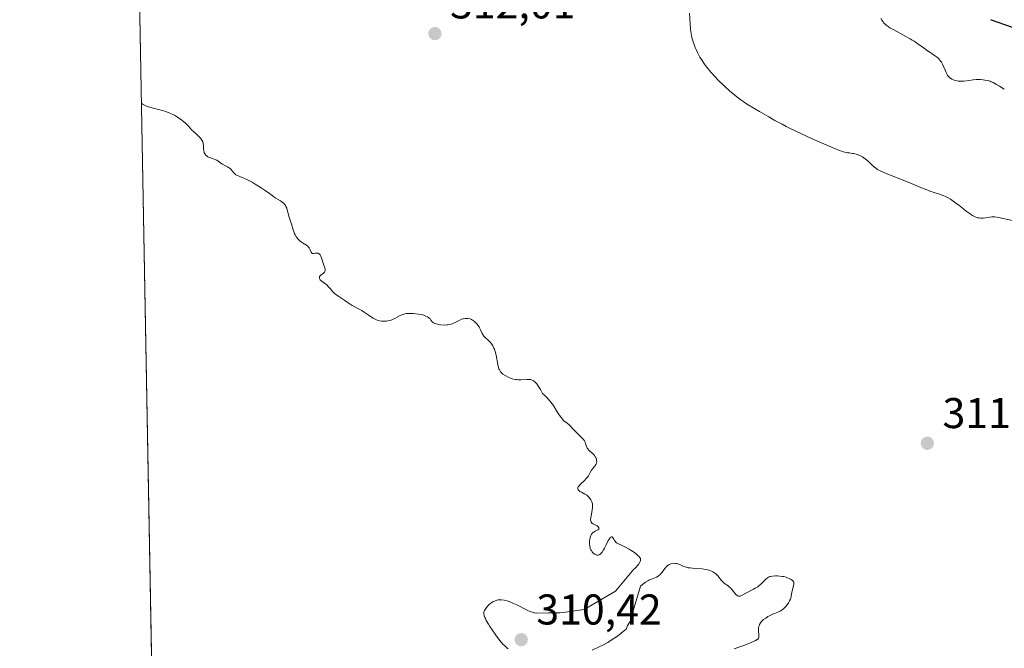
# Model space of a CAD drawing. Units: metres. Extents: x 629022 to 632507, y 4669471 to 4671848.
# Drawn here: x 629023 to 629252, y 4670111 to 4670257 of the extents above; entities that cross this region are included whole.
import ezdxf

# ---------------------------------------------------------------- set-up
doc = ezdxf.new("R2010")
doc.units = ezdxf.units.M
doc.header["$MEASUREMENT"] = 0
for name, color, linetype, lineweight in [('Comarca CxS', 21, 'Continuous', 0), ('Comunidad Autónoma CxS', 142, 'Continuous', 0), ('Curva de nivel maestra', 30, 'Continuous', 30), ('Curva de nivel normal', 30, 'Continuous', 0), ('Espacio natural protegido CxS', 121, 'Continuous', 0), ('Municipio CxS', 4, 'Continuous', 0), ('Pastizal CxS', 92, 'Continuous', 0), ('Provincia CxS', 1, 'Continuous', 0), ('Punto de cota en terreno', 7, 'Continuous', 0), ('Rótulo de punto de cota en terreno', 7, 'Continuous', 0)]:
    doc.layers.add(name, color=color, linetype=linetype, lineweight=lineweight)
doc.styles.add('Style-Arial', font='txt')

# ---------------------------------------------------------------- blocks, each defined once
blk = doc.blocks.new('5PATER')
at = {"layer": 'Punto de cota en terreno', "linetype": 'Continuous', "lineweight": 0}
h = blk.add_hatch(color=51, dxfattribs=at)
edge = h.paths.add_edge_path()
edge.add_ellipse((0, 0), major_axis=(-0.1095731443231308, -0.1110710700762829), ratio=0.9994222409660322, start_angle=0, end_angle=360)

msp = doc.modelspace()

# ---------------------------------------------------------------- linework, layer by layer
at = {"layer": 'Comarca CxS', "color": 21, "linetype": 'Continuous', "lineweight": 0, "flags": 128}
msp.add_lwpolyline([(631177.051661966, 4669510.566991888), (629064.8500009559, 4669471.389983314), (629022.5000009559, 4671784.499983288), (631139.4826000006, 4671823.766200001), (632178.9774000002, 4671843.046899999), (632463.2700009809, 4671848.31998329), (632506.7400009808, 4669535.229983316), (631890.1153870785, 4669523.792861458)], close=True, dxfattribs=at)
at = {"layer": 'Comunidad Autónoma CxS', "color": 142, "linetype": 'Continuous', "lineweight": 0, "flags": 128}
msp.add_lwpolyline([(631177.051661966, 4669510.566991888), (629064.8500009559, 4669471.389983314), (629022.5000009559, 4671784.499983288), (631139.4826000006, 4671823.766200001), (632178.9774000002, 4671843.046899999), (632463.2700009809, 4671848.31998329), (632506.7400009808, 4669535.229983316), (631890.1153870785, 4669523.792861458)], close=True, dxfattribs=at)
at = {"layer": 'Curva de nivel maestra', "color": 30, "linetype": 'Continuous', "lineweight": 30, "elevation": 325, "flags": 128}
msp.add_lwpolyline([(629248.4600000001, 4670257.200099999), (629248.5700000003, 4670257.1601), (629268.1900000004, 4670250.350099999)], dxfattribs=at)
at = {"layer": 'Curva de nivel normal', "color": 30, "linetype": 'Continuous', "lineweight": 0, "flags": 128}
for points, elevation in [([(629253.5599999997, 4670210.420100001), (629250.3099999997, 4670211.110099999), (629249.4500000002, 4670211.2601), (629249.0300000003, 4670211.280099999), (629248.7800000003, 4670211.270099999), (629248.2699999996, 4670211.200099999), (629247.2800000003, 4670211.040100001), (629246.7100000001, 4670210.9901), (629246.1100000005, 4670211.0001), (629245.7999999998, 4670211.040100001), (629245.5, 4670211.100099999), (629245.2999999998, 4670211.1601), (629244.9000000004, 4670211.3101), (629244.2599999999, 4670211.630100001), (629243.8099999997, 4670211.9001), (629243.4900000002, 4670212.120100001), (629242.8099999997, 4670212.610099999), (629242.25, 4670213.050100001), (629241.04, 4670214.0101), (629240.0800000001, 4670214.7401), (629239.1100000005, 4670215.4101), (629238.6200000001, 4670215.700099999), (629238.1500000004, 4670215.950099999), (629237.8300000001, 4670216.100099999), (629237.2100000001, 4670216.360099999), (629236.5800000001, 4670216.5801), (629235.3200000003, 4670216.9801), (629234.3399999999, 4670217.300100001), (629233.8399999999, 4670217.4801), (629232.7999999998, 4670217.890100001), (629229.2699999996, 4670219.370100001), (629223.7400000002, 4670221.5601), (629222.6299999999, 4670222.0701), (629222.1200000001, 4670222.350099999), (629221.8399999999, 4670222.540100001), (629221.3499999996, 4670222.9301), (629220.9900000002, 4670223.270099999), (629220.2100000001, 4670224.020099999), (629219.5800000001, 4670224.5801), (629218.9699999997, 4670225.040100001), (629218.6600000003, 4670225.2501), (629218.1799999997, 4670225.520099999), (629217.6799999997, 4670225.7401), (629217.4199999999, 4670225.8301), (629217.1699999999, 4670225.9101), (629216.6500000004, 4670226.020099999), (629216.3099999997, 4670226.0701), (629215.6399999997, 4670226.1601), (629215.1600000003, 4670226.210100001), (629214.5300000003, 4670226.3301), (629214.1299999999, 4670226.440099999), (629213.3099999997, 4670226.7401), (629211.2999999998, 4670227.5601), (629208.54, 4670228.7601), (629206.9299999997, 4670229.4901), (629204.4199999999, 4670230.640100001), (629202.0099999999, 4670231.790100001), (629200.9199999999, 4670232.3301), (629199.9199999999, 4670232.840100001), (629198.2300000006, 4670233.7501), (629196.8499999996, 4670234.540100001), (629194.7100000001, 4670235.8201), (629192.0700000003, 4670237.360099999), (629191.2100000001, 4670237.890100001), (629190.7699999996, 4670238.190099999), (629190.3200000003, 4670238.5001), (629189.4000000004, 4670239.200099999), (629188.4400000004, 4670239.9801), (629187.7800000003, 4670240.550100001), (629186.4299999997, 4670241.780099999), (629185.04, 4670243.140100001), (629184.3499999996, 4670243.870100001), (629183.3300000001, 4670245.0001), (629182.3700000001, 4670246.190099999), (629181.9100000003, 4670246.800100001), (629181.1699999999, 4670247.920100001), (629180.8200000003, 4670248.4901), (629180.3399999999, 4670249.360099999), (629179.9199999999, 4670250.2501), (629179.7300000006, 4670250.700099999), (629179.3899999997, 4670251.610099999), (629179.2400000002, 4670252.0701), (629179.04, 4670252.7601), (629178.8799999999, 4670253.470100001), (629178.79, 4670253.940099999), (629178.6500000004, 4670254.870100001), (629178.5099999999, 4670256.2401), (629178.3600000005, 4670258.720100001)], 315), ([(629251.6600000003, 4670241.030099999), (629250.5300000003, 4670241.710100001), (629249.8600000005, 4670242.120100001), (629249.0800000001, 4670242.550100001), (629248.6399999997, 4670242.7501), (629248.3600000005, 4670242.850099999), (629247.7800000003, 4670243.0101), (629247.1100000005, 4670243.140100001), (629246.7300000006, 4670243.190099999), (629246.1299999999, 4670243.2501), (629245.4699999997, 4670243.2501), (629245.1200000001, 4670243.2401), (629244.4100000003, 4670243.1601), (629242.9400000004, 4670242.940099999), (629242.2199999997, 4670242.860099999), (629241.8799999999, 4670242.840100001), (629241.5499999998, 4670242.840100001), (629240.9299999997, 4670242.890100001), (629240.3700000001, 4670243.0001), (629240.0199999996, 4670243.100099999), (629239.8099999997, 4670243.1801), (629239.4299999997, 4670243.360099999), (629239.0999999996, 4670243.5701), (629238.9500000002, 4670243.6801), (629238.75, 4670243.880100001), (629238.4699999997, 4670244.2301), (629238.3499999996, 4670244.4301), (629238.1100000005, 4670244.920100001), (629237.9500000002, 4670245.300100001), (629237.6100000005, 4670246.1601), (629237.2999999998, 4670246.8301), (629237.0499999998, 4670247.270099999), (629236.9199999999, 4670247.4801), (629236.6900000004, 4670247.780099999), (629236.4400000004, 4670248.0601), (629236.2599999999, 4670248.2401), (629235.8700000001, 4670248.5701), (629235.4500000002, 4670248.880100001), (629234.5300000003, 4670249.4801), (629233.7999999998, 4670249.950099999), (629233.0700000003, 4670250.460100001), (629231.5099999999, 4670251.590100001), (629230.6500000004, 4670252.170100001), (629230.2000000002, 4670252.460100001), (629229.7300000006, 4670252.7401), (629228.7400000002, 4670253.300100001), (629225.9500000002, 4670254.790100001), (629225.0199999996, 4670255.3301), (629224.6299999999, 4670255.5701), (629224.1500000004, 4670255.9301), (629223.9400000004, 4670256.110099999), (629223.5800000001, 4670256.4801), (629223.4299999997, 4670256.670100001), (629223.1699999999, 4670257.0801), (629222.9400000004, 4670257.530099999)], 320), ([(629050.8191000001, 4670237.7412), (629050.9000000004, 4670237.6601), (629051.1100000005, 4670237.5001), (629051.3799999999, 4670237.350099999), (629052.0499999998, 4670237.0601), (629052.4400000004, 4670236.920100001), (629053.2999999998, 4670236.6601), (629055.1200000001, 4670236.170100001), (629055.9500000002, 4670235.950099999), (629056.5, 4670235.780099999), (629057.4199999999, 4670235.460100001), (629058.1399999997, 4670235.140100001), (629058.54, 4670234.9301), (629059.2400000002, 4670234.5001), (629060.2100000001, 4670233.8201), (629060.6600000003, 4670233.470100001), (629061.2400000002, 4670232.940099999), (629061.7199999997, 4670232.450099999), (629062.25, 4670231.8301), (629062.5099999999, 4670231.550100001), (629062.9400000004, 4670231.1501), (629063.5599999997, 4670230.610099999), (629063.8899999997, 4670230.300100001), (629064.3499999996, 4670229.840100001), (629064.5700000003, 4670229.5801), (629064.8600000005, 4670229.170100001), (629065.0899999999, 4670228.7501), (629065.1699999999, 4670228.540100001), (629065.2300000006, 4670228.3201), (629065.29, 4670227.890100001), (629065.2999999998, 4670227.0601), (629065.3399999999, 4670226.6601), (629065.4100000003, 4670226.3301), (629065.4699999997, 4670226.170100001), (629065.5800000001, 4670225.950099999), (629065.8099999997, 4670225.6501), (629066.0999999996, 4670225.390100001), (629066.2699999996, 4670225.280099999), (629066.4600000001, 4670225.1801), (629066.8700000001, 4670225.0101), (629067.7599999999, 4670224.720100001), (629068.1699999999, 4670224.5601), (629068.3600000005, 4670224.470100001), (629068.7000000002, 4670224.270099999), (629069.3399999999, 4670223.8101), (629069.6900000004, 4670223.5801), (629070.2800000003, 4670223.2601), (629070.8300000001, 4670222.970100001), (629071.0899999999, 4670222.8101), (629071.4500000002, 4670222.540100001), (629071.6100000005, 4670222.4001), (629071.8799999999, 4670222.090100001), (629072.3799999999, 4670221.470100001), (629072.6600000003, 4670221.220100001), (629072.8099999997, 4670221.110099999), (629073.1799999997, 4670220.9301), (629074.2800000003, 4670220.4901), (629075.0700000003, 4670220.130100001), (629075.54, 4670219.890100001), (629076.5800000001, 4670219.3301), (629077.3099999997, 4670218.9101), (629078.7300000006, 4670218.040100001), (629079.6500000004, 4670217.440099999), (629080.6399999997, 4670216.710100001), (629081.54, 4670216.0001), (629081.9699999997, 4670215.710100001), (629083.1699999999, 4670215.050100001), (629083.5199999996, 4670214.8201), (629083.8399999999, 4670214.5601), (629083.9900000002, 4670214.420100001), (629084.1900000004, 4670214.1801), (629084.3600000005, 4670213.9001), (629084.4699999997, 4670213.710100001), (629084.6399999997, 4670213.300100001), (629084.8399999999, 4670212.6501), (629085.04, 4670211.8101), (629085.1299999999, 4670211.440099999), (629085.3499999996, 4670210.780099999), (629085.6399999997, 4670210.050100001), (629085.7800000003, 4670209.6601), (629086.1600000003, 4670208.2401), (629086.2800000003, 4670207.870100001), (629086.4900000002, 4670207.3301), (629086.6200000001, 4670207.0701), (629086.9299999997, 4670206.5701), (629087.2800000003, 4670206.120100001), (629087.54, 4670205.850099999), (629087.7199999997, 4670205.6801), (629088.0800000001, 4670205.380100001), (629088.29, 4670205.2401), (629089.2300000006, 4670204.6801), (629089.4600000001, 4670204.520099999), (629089.75, 4670204.2501), (629089.8700000001, 4670204.090100001), (629090.0599999997, 4670203.7401), (629090.3499999996, 4670203.0801), (629090.5700000003, 4670202.790100001), (629090.75, 4670202.7401), (629090.9600000001, 4670202.7601), (629091.2599999999, 4670202.840100001), (629091.4299999997, 4670202.870100001), (629091.6500000004, 4670202.870100001), (629091.7699999996, 4670202.860099999), (629091.9400000004, 4670202.8101), (629092.1799999997, 4670202.6801), (629092.4100000003, 4670202.460100001), (629092.5099999999, 4670202.3101), (629092.6100000005, 4670202.140100001), (629092.7800000003, 4670201.7301), (629093.2199999997, 4670200.270099999), (629093.5099999999, 4670199.4101), (629093.5999999996, 4670199.050100001), (629093.5999999996, 4670198.8201), (629093.5899999999, 4670198.720100001), (629093.54, 4670198.5701), (629093.4500000002, 4670198.4301), (629093.2100000001, 4670198.170100001), (629092.6100000005, 4670197.720100001), (629092.3799999999, 4670197.5001), (629092.3099999997, 4670197.390100001), (629092.25, 4670197.1601), (629092.29, 4670196.920100001), (629092.3799999999, 4670196.7601), (629092.4600000001, 4670196.6501), (629092.6799999997, 4670196.420100001), (629093.1799999997, 4670196.030099999), (629093.9500000002, 4670195.450099999), (629094.3099999997, 4670195.120100001), (629094.4699999997, 4670194.960100001), (629094.7699999996, 4670194.600099999), (629095.3799999999, 4670193.850099999), (629095.7699999996, 4670193.470100001), (629096, 4670193.280099999), (629096.5099999999, 4670192.9001), (629098.2100000001, 4670191.8101), (629098.9600000001, 4670191.300100001), (629099.8700000001, 4670190.670100001), (629100.3300000001, 4670190.390100001), (629101.0499999998, 4670190.0001), (629102.0999999996, 4670189.460100001), (629102.6699999999, 4670189.120100001), (629103.5700000003, 4670188.520099999), (629104.3899999997, 4670187.960100001), (629104.7999999998, 4670187.710100001), (629105.4000000004, 4670187.380100001), (629105.6900000004, 4670187.2601), (629106.2599999999, 4670187.090100001), (629106.7999999998, 4670187.0001), (629107.1500000004, 4670186.9901), (629107.8200000003, 4670187.020099999), (629108.54, 4670187.1501), (629108.9900000002, 4670187.270099999), (629109.2800000003, 4670187.370100001), (629109.8200000003, 4670187.610099999), (629110.3899999997, 4670187.9101), (629111.0899999999, 4670188.3201), (629111.4299999997, 4670188.4901), (629111.8899999997, 4670188.6601), (629112.1399999997, 4670188.720100001), (629112.5499999998, 4670188.780099999), (629113.2999999998, 4670188.8101), (629114.1399999997, 4670188.780099999), (629114.5999999996, 4670188.7401), (629115.29, 4670188.6601), (629115.9600000001, 4670188.540100001), (629116.2599999999, 4670188.460100001), (629116.54, 4670188.380100001), (629117.0300000003, 4670188.200099999), (629117.4299999997, 4670187.9901), (629117.6600000003, 4670187.840100001), (629117.7800000003, 4670187.7401), (629118, 4670187.520099999), (629118.1900000004, 4670187.2601), (629118.4500000002, 4670186.9301), (629118.6200000001, 4670186.770099999), (629118.8399999999, 4670186.620100001), (629118.9699999997, 4670186.540100001), (629119.2000000002, 4670186.440099999), (629119.7300000006, 4670186.290100001), (629120.0499999998, 4670186.2301), (629120.5499999998, 4670186.1601), (629121.3600000005, 4670186.120100001), (629121.9100000003, 4670186.1501), (629122.1799999997, 4670186.1801), (629122.5700000003, 4670186.2401), (629122.9400000004, 4670186.340100001), (629123.1799999997, 4670186.420100001), (629123.6200000001, 4670186.600099999), (629124.04, 4670186.800100001), (629124.8099999997, 4670187.200099999), (629125.3600000005, 4670187.450099999), (629125.6299999999, 4670187.550100001), (629125.8099999997, 4670187.590100001), (629126.1600000003, 4670187.6501), (629126.3399999999, 4670187.670100001), (629126.6900000004, 4670187.670100001), (629126.9100000003, 4670187.640100001), (629127.3600000005, 4670187.530099999), (629127.6799999997, 4670187.4001), (629127.9100000003, 4670187.270099999), (629128.3499999996, 4670186.950099999), (629128.7599999999, 4670186.5701), (629129, 4670186.290100001), (629129.1600000003, 4670186.090100001), (629129.4199999999, 4670185.6801), (629129.5499999998, 4670185.450099999), (629129.7699999996, 4670184.9901), (629130.1500000004, 4670184.130100001), (629130.3499999996, 4670183.7601), (629130.4600000001, 4670183.590100001), (629130.7199999997, 4670183.300100001), (629131, 4670183.040100001), (629131.3799999999, 4670182.7301), (629131.5599999997, 4670182.5701), (629131.9199999999, 4670182.2301), (629132.0899999999, 4670182.050100001), (629132.3200000003, 4670181.7601), (629132.6399999997, 4670181.2601), (629132.8899999997, 4670180.7501), (629133.0099999999, 4670180.460100001), (629133.1699999999, 4670179.960100001), (629133.3899999997, 4670179.0801), (629133.79, 4670176.9101), (629133.9600000001, 4670176.2401), (629134.0499999998, 4670175.940099999), (629134.1600000003, 4670175.6801), (629134.2400000002, 4670175.520099999), (629134.4199999999, 4670175.2401), (629134.5099999999, 4670175.120100001), (629134.7199999997, 4670174.890100001), (629134.9600000001, 4670174.690099999), (629135.5099999999, 4670174.3301), (629136.1799999997, 4670173.9801), (629136.5499999998, 4670173.8201), (629137.1500000004, 4670173.610099999), (629137.79, 4670173.450099999), (629138.1200000001, 4670173.4001), (629138.4600000001, 4670173.370100001), (629139.1600000003, 4670173.350099999), (629140.5, 4670173.4101), (629141.0999999996, 4670173.4301), (629141.4199999999, 4670173.4101), (629141.5800000001, 4670173.390100001), (629141.8099999997, 4670173.3101), (629142.0499999998, 4670173.1801), (629142.1799999997, 4670173.0801), (629142.4500000002, 4670172.840100001), (629142.5999999996, 4670172.6801), (629142.8300000001, 4670172.390100001), (629143.3700000001, 4670171.610099999), (629143.6799999997, 4670171.110099999), (629144.2100000001, 4670170.190099999), (629144.8399999999, 4670169.5801), (629145.2000000002, 4670169.210100001), (629145.8099999997, 4670168.540100001), (629146.0599999997, 4670168.2401), (629146.4800000006, 4670167.690099999), (629146.8099999997, 4670167.190099999), (629147.3399999999, 4670166.3201), (629147.8600000005, 4670165.4901), (629148.1299999999, 4670165.110099999), (629148.5199999996, 4670164.5701), (629148.9000000004, 4670164.120100001), (629149.0800000001, 4670163.920100001), (629149.25, 4670163.7601), (629149.5899999999, 4670163.4801), (629150.2699999996, 4670162.960100001), (629150.6600000003, 4670162.610099999), (629151.3399999999, 4670161.9101), (629152.3099999997, 4670160.850099999), (629152.7599999999, 4670160.380100001), (629153.75, 4670159.440099999), (629153.9600000001, 4670159.1801), (629154.0499999998, 4670159.040100001), (629154.1200000001, 4670158.880100001), (629154.2199999997, 4670158.540100001), (629154.4400000004, 4670157.8101), (629154.6100000005, 4670157.460100001), (629154.7199999997, 4670157.290100001), (629155, 4670156.9801), (629155.9299999997, 4670156.1501), (629156.0599999997, 4670156.020099999), (629156.29, 4670155.7401), (629156.4699999997, 4670155.460100001), (629156.5700000003, 4670155.270099999), (629156.7100000001, 4670154.890100001), (629156.7800000003, 4670154.5001), (629156.79, 4670154.3101), (629156.75, 4670154.020099999), (629156.6600000003, 4670153.7501), (629156.5899999999, 4670153.610099999), (629156.5, 4670153.4801), (629156.29, 4670153.210100001), (629155.79, 4670152.6601), (629155.5599999997, 4670152.350099999), (629155.2699999996, 4670151.8201), (629155.0099999999, 4670151.300100001), (629154.8499999996, 4670151.020099999), (629154.5499999998, 4670150.590100001), (629154.3600000005, 4670150.370100001), (629153.9199999999, 4670149.9301), (629153.04, 4670149.090100001), (629152.7000000002, 4670148.710100001), (629152.5700000003, 4670148.540100001), (629152.5099999999, 4670148.4301), (629152.4299999997, 4670148.2301), (629152.4199999999, 4670148.130100001), (629152.4199999999, 4670147.950099999), (629152.4800000006, 4670147.790100001), (629152.5499999998, 4670147.6801), (629152.75, 4670147.4901), (629152.9000000004, 4670147.390100001), (629153.25, 4670147.190099999), (629154.0700000003, 4670146.7601), (629154.4699999997, 4670146.5001), (629154.6500000004, 4670146.360099999), (629154.9699999997, 4670146.040100001), (629155.2400000002, 4670145.690099999), (629155.4000000004, 4670145.450099999), (629155.6399999997, 4670144.970100001), (629155.7800000003, 4670144.5001), (629155.8300000001, 4670144.2501), (629155.8399999999, 4670143.850099999), (629155.8300000001, 4670143.630100001), (629155.7599999999, 4670143.120100001), (629155.6500000004, 4670142.540100001), (629155.4800000006, 4670141.700099999), (629155.4199999999, 4670141.290100001), (629155.3799999999, 4670140.7401), (629155.4100000003, 4670140.520099999), (629155.4699999997, 4670140.3201), (629155.5199999996, 4670140.210100001), (629155.6600000003, 4670140.030099999), (629155.75, 4670139.960100001), (629155.9400000004, 4670139.8301), (629156.5999999996, 4670139.520099999), (629156.8799999999, 4670139.360099999), (629157.0099999999, 4670139.270099999), (629157.1600000003, 4670139.120100001), (629157.3200000003, 4670138.9001), (629157.3600000005, 4670138.7601), (629157.2999999998, 4670138.600099999), (629157.2199999997, 4670138.520099999), (629156.9400000004, 4670138.360099999), (629156.4400000004, 4670138.130100001), (629156.1799999997, 4670137.9901), (629155.9400000004, 4670137.8101), (629155.8200000003, 4670137.710100001), (629155.6799999997, 4670137.530099999), (629155.5899999999, 4670137.4001), (629155.4500000002, 4670137.120100001), (629155.29, 4670136.6601), (629155.2199999997, 4670136.340100001), (629155.1500000004, 4670135.7301), (629155.1399999997, 4670135.140100001), (629155.1699999999, 4670134.800100001), (629155.2100000001, 4670134.590100001), (629155.3099999997, 4670134.190099999), (629155.4600000001, 4670133.800100001), (629155.5499999998, 4670133.620100001), (629155.7199999997, 4670133.350099999), (629155.9299999997, 4670133.090100001), (629156.0499999998, 4670132.9801), (629156.29, 4670132.780099999), (629156.4199999999, 4670132.700099999), (629156.6399999997, 4670132.610099999), (629156.8600000005, 4670132.5601), (629156.9800000006, 4670132.550100001), (629157.2100000001, 4670132.5801), (629157.3300000001, 4670132.620100001), (629157.5099999999, 4670132.720100001), (629157.6900000004, 4670132.870100001), (629157.8099999997, 4670132.9901), (629158.04, 4670133.270099999), (629158.3799999999, 4670133.780099999), (629158.5999999996, 4670134.1501), (629159, 4670134.920100001), (629159.5, 4670135.920100001), (629159.7199999997, 4670136.300100001), (629159.9000000004, 4670136.590100001), (629159.9900000002, 4670136.700099999), (629160.0700000003, 4670136.770099999), (629160.2199999997, 4670136.8301), (629160.3600000005, 4670136.800100001), (629160.4400000004, 4670136.7301), (629160.6100000005, 4670136.5001), (629160.75, 4670136.280099999), (629160.9500000002, 4670135.940099999), (629161.0700000003, 4670135.770099999), (629161.2800000003, 4670135.540100001), (629161.4000000004, 4670135.4301), (629161.54, 4670135.340100001), (629161.8600000005, 4670135.170100001), (629162.75, 4670134.790100001), (629163.3600000005, 4670134.5001), (629164.3300000001, 4670133.950099999), (629164.8399999999, 4670133.630100001), (629165.5800000001, 4670133.130100001), (629166.2199999997, 4670132.6501), (629166.4699999997, 4670132.420100001), (629166.6699999999, 4670132.220100001), (629166.7800000003, 4670132.100099999), (629166.9299999997, 4670131.860099999), (629166.9699999997, 4670131.7501), (629167.0099999999, 4670131.540100001), (629166.9900000002, 4670131.3301), (629166.9500000002, 4670131.190099999), (629166.8099999997, 4670130.880100001), (629166.4900000002, 4670130.370100001), (629166.29, 4670130.100099999), (629165.9699999997, 4670129.7301), (629165.6299999999, 4670129.4101), (629165.4600000001, 4670129.280099999), (629161.1600000003, 4670124.190099999), (629153.8399999999, 4670119.880100001), (629149.5, 4670119.2401), (629148.2000000002, 4670119.140100001), (629147.1699999999, 4670119.110099999), (629145.5899999999, 4670119.140100001), (629142.7800000003, 4670119.0801), (629142.3399999999, 4670119.110099999), (629142.1399999997, 4670119.140100001), (629141.7400000002, 4670119.2401), (629141.4600000001, 4670119.340100001), (629140.79, 4670119.640100001), (629138.2199999997, 4670120.950099999), (629137.4199999999, 4670121.3201), (629136.4299999997, 4670121.7301), (629135.9600000001, 4670121.880100001), (629135.29, 4670122.050100001), (629134.6699999999, 4670122.140100001), (629134.3600000005, 4670122.1501), (629134.0700000003, 4670122.140100001), (629133.8799999999, 4670122.120100001), (629133.5199999996, 4670122.050100001), (629133, 4670121.870100001), (629132.6699999999, 4670121.720100001), (629132.4600000001, 4670121.600099999), (629132.0700000003, 4670121.3301), (629131.8700000001, 4670121.1601), (629131.4900000002, 4670120.780099999), (629131.1600000003, 4670120.390100001), (629130.9800000006, 4670120.130100001), (629130.6900000004, 4670119.630100001), (629130.5599999997, 4670119.3201), (629130.5300000003, 4670119.1601), (629130.5199999996, 4670118.9001), (629130.5700000003, 4670118.600099999), (629130.6200000001, 4670118.420100001), (629130.7800000003, 4670118.0101), (629130.8899999997, 4670117.770099999), (629131.0999999996, 4670117.360099999), (629131.6100000005, 4670116.470100001), (629131.9199999999, 4670115.960100001), (629132.4299999997, 4670115.1601), (629133.2800000003, 4670113.9301), (629134.1699999999, 4670112.7601), (629134.6100000005, 4670112.2401), (629135.04, 4670111.770099999), (629135.3300000001, 4670111.4901), (629135.8799999999, 4670110.9901), (629136.1500000004, 4670110.770099999)], 310), ([(629155.7300000006, 4670110.440099999), (629157.3799999999, 4670111.1801), (629158.3399999999, 4670111.670100001), (629159.3799999999, 4670112.2401), (629159.9199999999, 4670112.5701), (629161.04, 4670113.300100001), (629161.6200000001, 4670113.720100001), (629162.5199999996, 4670114.4001), (629163.3200000003, 4670115.0601), (629163.7300000006, 4670115.420100001), (629163.8799999999, 4670115.9801), (629164.7800000003, 4670117.4801), (629165.2800000003, 4670119.5801), (629166.9500000002, 4670125.3201), (629167.0700000003, 4670125.4001), (629168.1299999999, 4670126.2401), (629168.6699999999, 4670126.600099999), (629168.9600000001, 4670126.7501), (629169.5499999998, 4670126.9901), (629170.3499999996, 4670127.280099999), (629170.7400000002, 4670127.450099999), (629171.0999999996, 4670127.6601), (629171.2800000003, 4670127.780099999), (629171.5199999996, 4670127.9901), (629171.6699999999, 4670128.140100001), (629171.9600000001, 4670128.470100001), (629172.7300000006, 4670129.520099999), (629173.0999999996, 4670129.950099999), (629173.2800000003, 4670130.130100001), (629173.4100000003, 4670130.2301), (629173.6600000003, 4670130.380100001), (629174.0300000003, 4670130.540100001), (629174.2800000003, 4670130.600099999), (629174.7400000002, 4670130.6501), (629175.1699999999, 4670130.640100001), (629175.3700000001, 4670130.610099999), (629175.6699999999, 4670130.540100001), (629176.1200000001, 4670130.350099999), (629176.8499999996, 4670129.9901), (629177.3799999999, 4670129.800100001), (629178.1100000005, 4670129.630100001), (629178.5599999997, 4670129.5701), (629179.6600000003, 4670129.470100001), (629181.3399999999, 4670129.3301), (629182.1900000004, 4670129.210100001), (629182.9800000006, 4670129.020099999), (629183.3499999996, 4670128.9001), (629183.8399999999, 4670128.670100001), (629184.2699999996, 4670128.390100001), (629184.5199999996, 4670128.1801), (629184.9699999997, 4670127.700099999), (629185.8399999999, 4670126.6501), (629186.3499999996, 4670126.130100001), (629186.7599999999, 4670125.8101), (629186.9800000006, 4670125.6501), (629187.3600000005, 4670125.440099999), (629187.7199999997, 4670125.130100001), (629187.9299999997, 4670124.920100001), (629188.3099999997, 4670124.4901), (629189.2000000002, 4670123.4001), (629189.4500000002, 4670123.1601), (629189.5800000001, 4670123.0801), (629189.7800000003, 4670123.0101), (629189.9100000003, 4670122.9901), (629190.1900000004, 4670123.020099999), (629190.3399999999, 4670123.0701), (629190.6399999997, 4670123.200099999), (629191.6500000004, 4670123.780099999), (629193.3099999997, 4670124.630100001), (629193.7000000002, 4670124.840100001), (629194.2599999999, 4670125.200099999), (629194.5199999996, 4670125.390100001), (629195, 4670125.8101), (629196.1699999999, 4670126.960100001), (629196.5800000001, 4670127.300100001), (629196.7800000003, 4670127.420100001), (629197.0999999996, 4670127.550100001), (629197.2800000003, 4670127.600099999), (629197.6900000004, 4670127.670100001), (629198.3700000001, 4670127.720100001), (629198.7599999999, 4670127.720100001), (629199.3799999999, 4670127.6801), (629200.0199999996, 4670127.600099999), (629200.3499999996, 4670127.540100001), (629200.9199999999, 4670127.390100001), (629201.2000000002, 4670127.300100001), (629201.5800000001, 4670127.1501), (629201.9299999997, 4670126.970100001), (629202.0800000001, 4670126.880100001), (629202.3499999996, 4670126.670100001), (629202.4500000002, 4670126.5601), (629202.5700000003, 4670126.390100001), (629202.6500000004, 4670126.200099999), (629202.6699999999, 4670126.0801), (629202.6799999997, 4670125.8201), (629202.5999999996, 4670125.4001), (629202.3300000001, 4670124.540100001), (629202.2100000001, 4670123.870100001), (629202.0899999999, 4670122.9901), (629201.9800000006, 4670122.540100001), (629201.9000000004, 4670122.3201), (629201.7000000002, 4670121.890100001), (629201.4500000002, 4670121.460100001), (629201.2699999996, 4670121.190099999), (629200.8799999999, 4670120.690099999), (629200.4699999997, 4670120.2501), (629200.2599999999, 4670120.0601), (629199.9500000002, 4670119.8101), (629199.4699999997, 4670119.5001), (629198.9699999997, 4670119.270099999), (629198.1900000004, 4670118.970100001), (629197.7300000006, 4670118.780099999), (629197.0300000003, 4670118.440099999), (629196.6600000003, 4670118.2401), (629196.1200000001, 4670117.9101), (629195.6299999999, 4670117.550100001), (629195.4100000003, 4670117.360099999), (629195.2199999997, 4670117.170100001), (629194.9100000003, 4670116.780099999), (629194.6900000004, 4670116.380100001), (629194.5800000001, 4670116.100099999), (629194.5300000003, 4670115.9101), (629194.4699999997, 4670115.530099999), (629194.4600000001, 4670115.300100001), (629194.4600000001, 4670114.850099999), (629194.5300000003, 4670114.0101), (629194.5499999998, 4670113.6801), (629194.54, 4670113.440099999), (629194.5199999996, 4670113.340100001), (629194.4500000002, 4670113.210100001), (629194.2699999996, 4670113.020099999), (629194.1299999999, 4670112.920100001), (629193.75, 4670112.700099999), (629192.5599999997, 4670112.130100001), (629191.8499999996, 4670111.8201), (629190.7999999998, 4670111.4101), (629189.8899999997, 4670111.110099999), (629188.75, 4670110.7601)], 310)]:
    msp.add_lwpolyline(points, dxfattribs=dict(at, elevation=elevation))
at = {"layer": 'Espacio natural protegido CxS', "color": 121, "linetype": 'Continuous', "lineweight": 0, "flags": 128}
msp.add_lwpolyline([(631177.051661966, 4669510.566991888), (629064.8500009559, 4669471.389983314), (629022.5000009559, 4671784.499983288), (631139.4826000006, 4671823.766200001), (632178.9774000002, 4671843.046899999), (632463.2700009809, 4671848.31998329), (632506.7400009808, 4669535.229983316), (631890.1153870785, 4669523.792861458)], close=True, dxfattribs=at)
msp.add_lwpolyline([(631177.051661966, 4669510.566991888), (629064.8500009559, 4669471.389983314), (629022.5000009559, 4671784.499983288), (631139.4826000006, 4671823.766200001), (632178.9774000002, 4671843.046899999), (632463.2700009809, 4671848.31998329), (632506.7400009808, 4669535.229983316), (631890.1153870785, 4669523.792861458)], close=True, dxfattribs=at)
at = {"layer": 'Municipio CxS', "color": 4, "linetype": 'Continuous', "lineweight": 0, "flags": 128}
msp.add_lwpolyline([(631177.051661966, 4669510.566991888), (629064.8500009559, 4669471.389983314), (629022.5000009559, 4671784.499983288), (631139.4826000006, 4671823.766200001), (632178.9774000002, 4671843.046899999), (632463.2700009809, 4671848.31998329), (632506.7400009808, 4669535.229983316), (631890.1153870785, 4669523.792861458)], close=True, dxfattribs=at)
at = {"layer": 'Pastizal CxS', "color": 92, "linetype": 'Continuous', "lineweight": 0, "extrusion": (0.0006230335820681294, -0.03402958188890307, 0.9994206318590897), "elevation": -158225.047251028, "flags": 128}
msp.add_lwpolyline([(714436.5449462566, 4655093.3458643), (714436.5449462566, 4655455.719796431)], dxfattribs=at)
at = {"layer": 'Pastizal CxS', "color": 92, "linetype": 'Continuous', "lineweight": 0}
msp.add_polyline3d([(629053.7209999999, 4670079.241900001, 304.0513000000064), (629047.0914000003, 4670441.345100001, 316.3847999999998), (629054.7002999998, 4670441.4889, 316.4799000000057), (629071.6091, 4670453.876499999, 317.0930999999982), (629091.5573000005, 4670473.309699999, 318.046199999997), (629116.8755000001, 4670477.599300001, 318.8135000000038), (629127.7263000002, 4670474.6281, 319.0500999999931), (629130.4820999998, 4670463.247300001, 319.4916999999987), (629119.4797, 4670440.8071, 321.2442000000011), (629106.4527000004, 4670424.680500001, 320.4946999999956), (629094.4773000004, 4670420.007900001, 318.9940000000061), (629083.7959000003, 4670414.0891, 317.4634999999981), (629091.1162999999, 4670396.442299999, 320.3172999999952), (629114.2812999999, 4670380.364900001, 324.0166999999929), (629144.3425000003, 4670368.864499999, 325.1460999999982), (629180.0094999997, 4670363.185500001, 324.9233999999997), (629200.7789000003, 4670359.3203, 325.7504000000045), (629218.1562999999, 4670347.4299, 325.984500000006), (629230.9617, 4670329.1373, 326.2658999999985), (629233.7055000003, 4670308.1007, 325.4704999999958), (629231.8755000001, 4670280.661900001, 326.286500000002), (629238.2780999999, 4670271.515699999, 326.8481999999931), (629258.4001000002, 4670258.710700001, 326.7706999999937)], dxfattribs=at)
at = {"layer": 'Provincia CxS', "color": 1, "linetype": 'Continuous', "lineweight": 0, "flags": 128}
msp.add_lwpolyline([(631177.051661966, 4669510.566991888), (629064.8500009559, 4669471.389983314), (629022.5000009559, 4671784.499983288), (631139.4826000006, 4671823.766200001), (632178.9774000002, 4671843.046899999), (632463.2700009809, 4671848.31998329), (632506.7400009808, 4669535.229983316), (631890.1153870785, 4669523.792861458)], close=True, dxfattribs=at)

# ---------------------------------------------------------------- block references
at = {"layer": 'Punto de cota en terreno', "color": 7, "linetype": 'Continuous', "lineweight": 0, "xscale": 10, "yscale": 10, "zscale": 10}
for p in [(629119.1399999997, 4670253.949999999, 312.0099999999948), (629233.7599999999, 4670158.59, 311.6499999999942), (629139.2199999997, 4670112.869999999, 310.4199999999983)]:
    msp.add_blockref('5PATER', p, dxfattribs=at)

# ---------------------------------------------------------------- texts
at = {"layer": 'Rótulo de punto de cota en terreno', "color": 7, "linetype": 'Continuous', "lineweight": 0, "style": 'Style-Arial'}
for s, p in [('312,01', (629122.6677999999, 4670257.477800001)), ('311,65', (629237.2878000002, 4670162.117799999)), ('310,42', (629142.7478, 4670116.397800001))]:
    msp.add_text(s, height=7.000000000000002, dxfattribs=at).set_placement(p)

doc.saveas('drawing.dxf')
